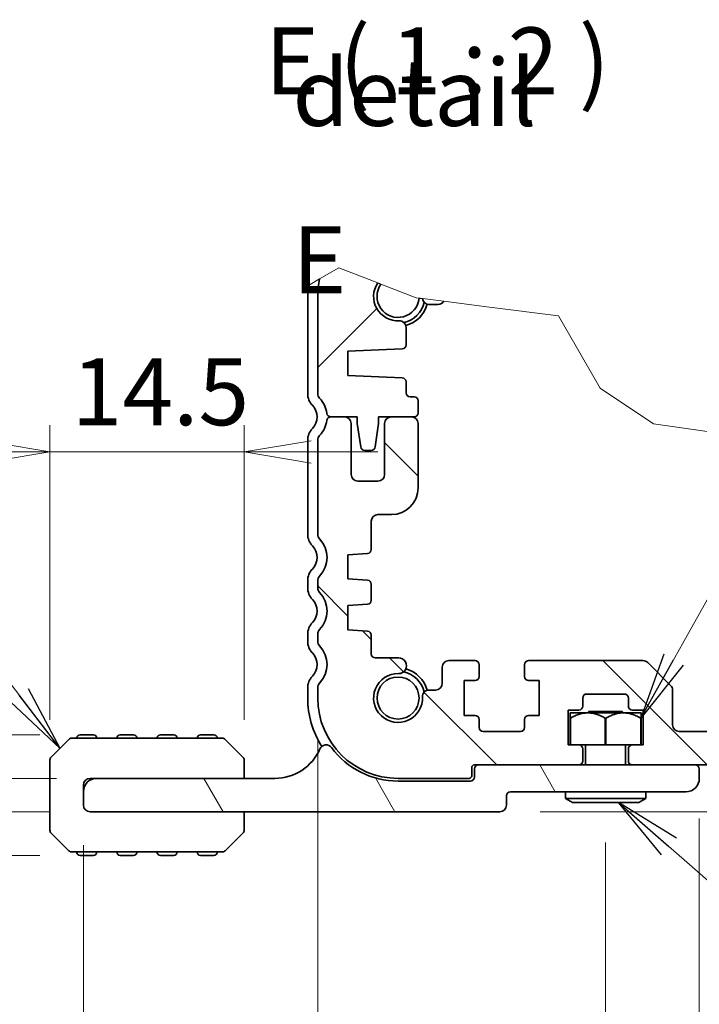
# Model space of a CAD drawing. Units: millimetres. Extents: x 0 to 5917, y 0 to 984.
# Drawn here: x 1132 to 1221, y 68 to 197 of the extents above; entities that cross this region are included whole.
import ezdxf

# ---------------------------------------------------------------- set-up
doc = ezdxf.new("R2010")
doc.units = ezdxf.units.MM
for name, color, linetype, lineweight in [('Break Line (JIS)', 7, 'Continuous', 18), ('Dimension (ISO)', 7, 'Continuous', 18), ('Dimension (ISO) @ 1', 7, 'Continuous', 18), ('Symbol (ISO)', 7, 'Continuous', 18), ('Symbol (ISO) @ 1', 7, 'Continuous', 18), ('Visible (ISO)', 7, 'Continuous', 35)]:
    doc.layers.add(name, color=color, linetype=linetype, lineweight=lineweight)
doc.layers.add('Hatch (ISO)', color=1, linetype='Continuous', lineweight=18, true_color=0xff0000)
doc.styles.add('Note Text (TK)', font='MS PGothic.ttf')
doc.dimstyles.new('Default - Method 1b (TK)', dxfattribs={"dimscale": 2.5, "dimtxt": 2.5, "dimasz": 2.5, "dimexe": 1, "dimexo": 1.5, "dimgap": 1, "dimtad": 1, "dimrnd": 1e-08, "dimdsep": 46, "dimtxsty": 'Note Text (TK)', "dimblk": 'OPEN', "dimcen": 0.09, "dimdle": 5, "dimclrd": 100, "dimclre": 100, "dimclrt": 7, "dimadec": 1, "dimazin": 1, "dimtfac": 1, "dimtmove": 0, "dimatfit": 3, "dimldrblk": 'OPEN', "dimfxl": 0, "dimtolj": 1, "dimlwd": -1, "dimlwe": -1, "dimarcsym": 0})
doc.dimstyles.new('Default - Method 1b (TK)$7', dxfattribs={"dimscale": 3.5, "dimtxt": 2.5, "dimasz": 2.5, "dimexe": 1, "dimexo": 1.5, "dimgap": 1, "dimtad": 1, "dimrnd": 1e-08, "dimdsep": 46, "dimtxsty": 'Note Text (TK)', "dimblk": 'OPEN', "dimcen": 0.09, "dimdle": 5, "dimclrd": 256, "dimclre": 100, "dimclrt": 7, "dimadec": 1, "dimazin": 1, "dimtfac": 1, "dimtmove": 0, "dimatfit": 3, "dimldrblk": 'OPEN', "dimfxl": 0, "dimtolj": 1, "dimlwd": -1, "dimlwe": -1, "dimarcsym": 0})

# ---------------------------------------------------------------- blocks, each defined once
blk = doc.blocks.new('_Open')
at = {"color": 0, "linetype": 'ByBlock', "lineweight": -2}
for p, q in [((-1, 0.167), (0, 0)), ((-1, -0.167), (0, 0)), ((0, 0), (-1, 0))]:
    blk.add_line(p, q, dxfattribs=at)
blk = doc.blocks.new('*D258')
at = {"layer": 'Defpoints', "color": 0, "transparency": 16777216}
for p in [(1142.19, 97.59), (1115.04, 93.22), (1141.32, 93.22)]:
    blk.add_point(p, dxfattribs=at)
at = {"layer": 'Dimension (ISO)', "color": 100, "transparency": 16777216}
for p, q in [((1115.04, 106.34), (1115.04, 115.09)), ((1136.94, 97.59), (1111.54, 97.59)), ((1115.04, 97.59), (1115.04, 93.22)), ((1115.04, 97.59), (1115.04, 93.22)), ((1115.04, 95.41), (1082.85, 48.71)), ((1136.07, 93.22), (1111.54, 93.22)), ((1115.04, 84.47), (1115.04, 75.72)), ((1082.85, 48.71), (1061.83, 48.71))]:
    blk.add_line(p, q, dxfattribs=at)
at = {"layer": 'Dimension (ISO)', "color": 100, "transparency": 16777216, "xscale": 8.75, "yscale": 8.75, "zscale": 8.75}
for p, rotation in [((1115.04, 97.59), 270), ((1115.04, 93.22), 90)]:
    blk.add_blockref('_Open', p, dxfattribs=dict(at, rotation=rotation))
at = {"layer": 'Dimension (ISO)', "color": 7, "transparency": 16777216, "insert": (1065.33, 56.59), "char_height": 8.75, "attachment_point": 4, "style": 'Note Text (TK)'}
blk.add_mtext('\\A1;2.5', dxfattribs=at)
blk = doc.blocks.new('*D259')
at = {"layer": 'Defpoints', "color": 0, "transparency": 16777216}
for p in [(1171.07, 108.09), (1140.44, 94.09), (1171.07, 38.84)]:
    blk.add_point(p, dxfattribs=at)
at = {"layer": 'Dimension (ISO)', "color": 100, "transparency": 16777216}
for p, q in [((1171.07, 102.84), (1171.07, 35.34)), ((1140.44, 88.84), (1140.44, 35.34)), ((1149.19, 38.84), (1162.32, 38.84))]:
    blk.add_line(p, q, dxfattribs=at)
at = {"layer": 'Dimension (ISO)', "color": 100, "transparency": 16777216, "xscale": 8.75, "yscale": 8.75, "zscale": 8.75, "rotation": 180}
blk.add_blockref('_Open', (1140.44, 38.84), dxfattribs=at)
at = {"layer": 'Dimension (ISO)', "color": 100, "transparency": 16777216, "xscale": 8.75, "yscale": 8.75, "zscale": 8.75}
blk.add_blockref('_Open', (1171.07, 38.84), dxfattribs=at)
at = {"layer": 'Dimension (ISO)', "color": 7, "transparency": 16777216, "insert": (1145.91, 46.71), "char_height": 8.75, "attachment_point": 4, "style": 'Note Text (TK)'}
blk.add_mtext('\\A1;17.5', dxfattribs=at)
blk = doc.blocks.new('*D260')
at = {"layer": 'Defpoints', "color": 0, "transparency": 16777216}
for p in [(1171.07, 108.09), (1208.69, 94.44), (1208.69, 38.84)]:
    blk.add_point(p, dxfattribs=at)
at = {"layer": 'Dimension (ISO)', "color": 100, "transparency": 16777216}
for p, q in [((1171.07, 102.84), (1171.07, 35.34)), ((1208.69, 89.19), (1208.69, 35.34)), ((1179.82, 38.84), (1199.94, 38.84))]:
    blk.add_line(p, q, dxfattribs=at)
at = {"layer": 'Dimension (ISO)', "color": 100, "transparency": 16777216, "xscale": 8.75, "yscale": 8.75, "zscale": 8.75, "rotation": 180}
blk.add_blockref('_Open', (1171.07, 38.84), dxfattribs=at)
at = {"layer": 'Dimension (ISO)', "color": 100, "transparency": 16777216, "xscale": 8.75, "yscale": 8.75, "zscale": 8.75}
blk.add_blockref('_Open', (1208.69, 38.84), dxfattribs=at)
at = {"layer": 'Dimension (ISO)', "color": 7, "transparency": 16777216, "insert": (1179.69, 46.71), "char_height": 8.75, "attachment_point": 4, "style": 'Note Text (TK)'}
blk.add_mtext('\\A1;21.5', dxfattribs=at)
blk = doc.blocks.new('*D261')
at = {"layer": 'Defpoints', "color": 0, "transparency": 16777216}
for p in [(1220.94, 97.59), (1208.69, 94.44), (1220.94, 38.84)]:
    blk.add_point(p, dxfattribs=at)
at = {"layer": 'Dimension (ISO)', "color": 100, "transparency": 16777216}
for p, q in [((1220.94, 92.34), (1220.94, 35.34)), ((1208.69, 89.19), (1208.69, 35.34)), ((1199.94, 38.84), (1191.19, 38.84)), ((1208.69, 38.84), (1220.94, 38.84)), ((1229.69, 38.84), (1260.83, 38.84))]:
    blk.add_line(p, q, dxfattribs=at)
at = {"layer": 'Dimension (ISO)', "color": 100, "transparency": 16777216, "xscale": 8.75, "yscale": 8.75, "zscale": 8.75}
blk.add_blockref('_Open', (1208.69, 38.84), dxfattribs=at)
at = {"layer": 'Dimension (ISO)', "color": 100, "transparency": 16777216, "xscale": 8.75, "yscale": 8.75, "zscale": 8.75, "rotation": 180}
blk.add_blockref('_Open', (1220.94, 38.84), dxfattribs=at)
at = {"layer": 'Dimension (ISO)', "color": 7, "transparency": 16777216, "insert": (1252.6, 46.71), "char_height": 8.75, "attachment_point": 4, "style": 'Note Text (TK)'}
blk.add_mtext('\\A1;7', dxfattribs=at)
blk = doc.blocks.new('*D262')
at = {"layer": 'Defpoints', "color": 0, "transparency": 16777216}
for p in [(1220.94, 97.59), (1140.44, 94.09), (1220.94, 13.19)]:
    blk.add_point(p, dxfattribs=at)
at = {"layer": 'Dimension (ISO)', "color": 100, "transparency": 16777216}
for p, q in [((1220.94, 92.34), (1220.94, 9.69)), ((1140.44, 88.84), (1140.44, 9.69)), ((1149.19, 13.19), (1212.19, 13.19))]:
    blk.add_line(p, q, dxfattribs=at)
at = {"layer": 'Dimension (ISO)', "color": 100, "transparency": 16777216, "xscale": 8.75, "yscale": 8.75, "zscale": 8.75, "rotation": 180}
blk.add_blockref('_Open', (1140.44, 13.19), dxfattribs=at)
at = {"layer": 'Dimension (ISO)', "color": 100, "transparency": 16777216, "xscale": 8.75, "yscale": 8.75, "zscale": 8.75}
blk.add_blockref('_Open', (1220.94, 13.19), dxfattribs=at)
at = {"layer": 'Dimension (ISO)', "color": 7, "transparency": 16777216, "insert": (1174.9, 21.07), "char_height": 8.75, "attachment_point": 4, "style": 'Note Text (TK)'}
blk.add_mtext('\\A1;46', dxfattribs=at)
blk = doc.blocks.new('_DotSmall')
at = {"color": 0, "linetype": 'ByBlock', "const_width": 0.5}
blk.add_lwpolyline([(-0.0625, 0, 1), (0.0625, 0, 1)], format="xyb", close=True, dxfattribs=at)
blk = doc.blocks.new('*D263')
at = {"layer": 'Defpoints', "color": 0, "transparency": 16777216}
for p in [(1219.19, 95.84), (1275.39, 95.84), (1194.87, 93.22)]:
    blk.add_point(p, dxfattribs=at)
at = {"layer": 'Dimension (ISO)', "color": 100, "transparency": 16777216}
for p, q in [((1275.39, 95.84), (1275.39, 113.34)), ((1224.44, 95.84), (1278.89, 95.84)), ((1275.39, 95.84), (1275.39, 93.22)), ((1200.12, 93.22), (1278.89, 93.22)), ((1275.39, 84.47), (1275.39, 51.87))]:
    blk.add_line(p, q, dxfattribs=at)
at = {"layer": 'Dimension (ISO)', "color": 100, "transparency": 16777216, "xscale": 8.75, "yscale": 8.75, "zscale": 8.75}
for name, p, rotation in [('_DotSmall', (1275.39, 95.84), 270), ('_Open', (1275.39, 93.22), 90)]:
    blk.add_blockref(name, p, dxfattribs=dict(at, rotation=rotation))
at = {"layer": 'Dimension (ISO)', "color": 7, "transparency": 16777216, "insert": (1267.51, 55.37), "char_height": 8.75, "attachment_point": 4, "rotation": 90, "style": 'Note Text (TK)'}
blk.add_mtext('\\A1;1.5', dxfattribs=at)
blk = doc.blocks.new('*D264')
at = {"layer": 'Defpoints', "color": 0, "transparency": 16777216}
for p in [(1237.44, 99.34), (1275.39, 99.34), (1219.19, 95.84)]:
    blk.add_point(p, dxfattribs=at)
at = {"layer": 'Dimension (ISO)', "color": 100, "transparency": 16777216}
for p, q in [((1275.39, 108.09), (1275.39, 133.39)), ((1242.69, 99.34), (1278.89, 99.34)), ((1275.39, 95.84), (1275.39, 99.34)), ((1224.44, 95.84), (1278.89, 95.84)), ((1275.39, 95.84), (1275.39, 87.09))]:
    blk.add_line(p, q, dxfattribs=at)
at = {"layer": 'Dimension (ISO)', "color": 100, "transparency": 16777216, "xscale": 8.75, "yscale": 8.75, "zscale": 8.75}
for name, p, rotation in [('_Open', (1275.39, 99.34), 270), ('_DotSmall', (1275.39, 95.84), 90)]:
    blk.add_blockref(name, p, dxfattribs=dict(at, rotation=rotation))
at = {"layer": 'Dimension (ISO)', "color": 7, "transparency": 16777216, "insert": (1267.51, 124.82), "char_height": 8.75, "attachment_point": 4, "rotation": 90, "style": 'Note Text (TK)'}
blk.add_mtext('\\A1;2', dxfattribs=at)
blk = doc.blocks.new('*D265')
at = {"layer": 'Defpoints', "color": 0, "transparency": 16777216}
for p in [(1161.44, 140.26), (1136.07, 100), (1161.44, 100)]:
    blk.add_point(p, dxfattribs=at)
at = {"layer": 'Dimension (ISO)', "color": 100, "transparency": 16777216}
for p, q in [((1136.07, 105.25), (1136.07, 143.76)), ((1161.44, 105.25), (1161.44, 143.76)), ((1127.32, 140.26), (1118.57, 140.26)), ((1136.07, 140.26), (1144.82, 140.26)), ((1144.82, 140.26), (1152.69, 140.26)), ((1161.44, 140.26), (1152.69, 140.26)), ((1170.19, 140.26), (1178.94, 140.26))]:
    blk.add_line(p, q, dxfattribs=at)
at = {"layer": 'Dimension (ISO)', "color": 100, "transparency": 16777216, "xscale": 8.75, "yscale": 8.75, "zscale": 8.75}
blk.add_blockref('_Open', (1136.07, 140.26), dxfattribs=at)
at = {"layer": 'Dimension (ISO)', "color": 100, "transparency": 16777216, "xscale": 8.75, "yscale": 8.75, "zscale": 8.75, "rotation": 180}
blk.add_blockref('_Open', (1161.44, 140.26), dxfattribs=at)
at = {"layer": 'Dimension (ISO)', "color": 7, "transparency": 16777216, "insert": (1138.91, 148.13), "char_height": 8.75, "attachment_point": 4, "style": 'Note Text (TK)'}
blk.add_mtext('\\A1;14.5', dxfattribs=at)
blk = doc.blocks.new('*D266')
at = {"layer": 'Defpoints', "color": 0, "transparency": 16777216}
for p in [(1140, 103.28), (1087.87, 87.53), (1140, 87.53)]:
    blk.add_point(p, dxfattribs=at)
at = {"layer": 'Dimension (ISO)', "color": 100, "transparency": 16777216}
for p, q in [((1087.87, 112.03), (1087.87, 120.78)), ((1134.75, 103.28), (1084.37, 103.28)), ((1087.87, 103.28), (1087.87, 87.53)), ((1134.75, 87.53), (1084.37, 87.53)), ((1087.87, 78.78), (1087.87, 70.03))]:
    blk.add_line(p, q, dxfattribs=at)
at = {"layer": 'Dimension (ISO)', "color": 100, "transparency": 16777216, "xscale": 8.75, "yscale": 8.75, "zscale": 8.75}
for p, rotation in [((1087.87, 103.28), 270), ((1087.87, 87.53), 90)]:
    blk.add_blockref('_Open', p, dxfattribs=dict(at, rotation=rotation))
at = {"layer": 'Dimension (ISO)', "color": 7, "transparency": 16777216, "insert": (1080, 92.92), "char_height": 8.75, "attachment_point": 4, "rotation": 90, "style": 'Note Text (TK)'}
blk.add_mtext('\\A1;9', dxfattribs=at)

msp = doc.modelspace()

# ---------------------------------------------------------------- hatches: boundary and pattern name
at = {"layer": 'Hatch (ISO)'}
h = msp.add_hatch(dxfattribs=at)
h.set_pattern_fill('ANSI31', color=256, scale=155.575, style=0)
h.set_pattern_definition([(45, (936.75, -28), (-13.751, 13.751), [])])
edge = h.paths.add_edge_path()
edge.add_line((1171.3157, 162.875), (1173.8388, 164.3198))
edge.add_line((1173.8388, 164.3198), (1178.9028, 162.3587))
edge.add_ellipse((1181.5651, 160.5945), major_axis=(-3.1908, -0.1374), ratio=1, start_angle=324.003388, end_angle=450)
edge.add_ellipse((1181.7401, 156.5295), major_axis=(0, 0.875), ratio=1, start_angle=270, end_angle=362.465095, ccw=False)
edge.add_line((1182.6151, 156.5295), (1182.6151, 154.2544))
edge.add_ellipse((1182.0901, 154.2544), major_axis=(0.5245, 0.0229), ratio=1, start_angle=270, end_angle=357.5, ccw=False)
edge.add_line((1182.113, 153.7299), (1175.0026, 153.4195))
edge.add_line((1175.0026, 153.4195), (1175.0026, 150.2695))
edge.add_line((1175.0026, 150.2695), (1182.113, 149.959))
edge.add_ellipse((1182.0901, 149.4345), major_axis=(0, 0.525), ratio=1, start_angle=270, end_angle=357.5, ccw=False)
edge.add_line((1182.6151, 149.4345), (1182.6151, 147.9945))
edge.add_ellipse((1183.1401, 147.9945), major_axis=(-0.525, 0), ratio=1, start_angle=0, end_angle=90)
edge.add_line((1183.1401, 147.4695), (1183.6651, 147.4695))
edge.add_ellipse((1183.6651, 146.9445), major_axis=(0, 0.525), ratio=1, start_angle=270, end_angle=360, ccw=False)
edge.add_line((1184.1901, 146.9445), (1184.1901, 145.3695))
edge.add_ellipse((1183.6651, 145.3695), major_axis=(0.525, 0), ratio=1, start_angle=270, end_angle=360, ccw=False)
edge.add_line((1183.6651, 144.8445), (1179.0276, 144.8445))
edge.add_line((1179.0276, 144.8445), (1179.0276, 143.9695))
edge.add_line((1179.0276, 143.9695), (1178.5697, 140.9166))
edge.add_ellipse((1178.0505, 140.9945), major_axis=(0.525, 0), ratio=1, start_angle=270, end_angle=351.469234, ccw=False)
edge.add_line((1178.0505, 140.4695), (1177.2047, 140.4695))
edge.add_ellipse((1177.2047, 140.9945), major_axis=(0.0779, -0.5192), ratio=1, start_angle=270, end_angle=351.469234, ccw=False)
edge.add_line((1176.6855, 140.9166), (1176.2276, 143.9695))
edge.add_line((1176.2276, 143.9695), (1176.2276, 144.8445))
edge.add_line((1176.2276, 144.8445), (1172.7807, 144.8445))
edge.add_ellipse((1172.7807, 145.3695), major_axis=(0.0685, -0.5205), ratio=1, start_angle=270, end_angle=352.505283, ccw=False)
edge.add_ellipse((1168.7901, 144.8445), major_axis=(2.4289, -2.52), ratio=1, start_angle=53.549198, end_angle=90)
edge.add_ellipse((1171.9401, 147.8806), major_axis=(0, -0.875), ratio=1, start_angle=270, end_angle=313.94552, ccw=False)
edge.add_line((1171.0651, 147.8806), (1171.0651, 160.5945))
edge.add_ellipse((1181.5651, 160.5945), major_axis=(-2.2805, -10.2494), ratio=1, start_angle=270, end_angle=282.543997, ccw=False)
h = msp.add_hatch(dxfattribs=at)
h.set_pattern_fill('ANSI31', color=256, scale=155.575, angle=90.00021, style=0)
h.set_pattern_definition([(135, (936.75, -28), (-13.751, -13.7511), [])])
edge = h.paths.add_edge_path()
edge.add_line((1239.2071, 103.7195), (1237.4369, 99.3445))
edge.add_line((1237.4369, 99.3445), (1212.1901, 99.3445))
edge.add_ellipse((1212.1901, 99.8695), major_axis=(0, -0.525), ratio=1, start_angle=270, end_angle=360, ccw=False)
edge.add_line((1211.6651, 99.8695), (1211.6651, 101.4445))
edge.add_ellipse((1212.1901, 101.4445), major_axis=(-0.525, 0), ratio=1, start_angle=270, end_angle=360, ccw=False)
edge.add_line((1212.1901, 101.9695), (1213.5901, 101.9695))
edge.add_line((1213.5901, 101.9695), (1213.5901, 106.5195))
edge.add_line((1213.5901, 106.5195), (1212.1901, 106.5195))
edge.add_ellipse((1212.1901, 107.0445), major_axis=(0, -0.525), ratio=1, start_angle=270, end_angle=360, ccw=False)
edge.add_line((1211.6651, 107.0445), (1211.6651, 108.0945))
edge.add_ellipse((1211.1401, 108.0945), major_axis=(0.525, 0), ratio=1, start_angle=0, end_angle=90)
edge.add_line((1211.1401, 108.6195), (1206.2401, 108.6195))
edge.add_ellipse((1206.2401, 108.0945), major_axis=(0, 0.525), ratio=1, start_angle=0, end_angle=90)
edge.add_line((1205.7151, 108.0945), (1205.7151, 107.0445))
edge.add_ellipse((1205.1901, 107.0445), major_axis=(0.525, 0), ratio=1, start_angle=270, end_angle=360, ccw=False)
edge.add_line((1205.1901, 106.5195), (1203.7901, 106.5195))
edge.add_line((1203.7901, 106.5195), (1203.7901, 101.9695))
edge.add_line((1203.7901, 101.9695), (1205.1901, 101.9695))
edge.add_ellipse((1205.1901, 101.4445), major_axis=(0, 0.525), ratio=1, start_angle=270, end_angle=360, ccw=False)
edge.add_line((1205.7151, 101.4445), (1205.7151, 99.8695))
edge.add_ellipse((1205.1901, 99.8695), major_axis=(0.525, 0), ratio=1, start_angle=270, end_angle=360, ccw=False)
edge.add_line((1205.1901, 99.3445), (1191.5401, 99.3445))
edge.add_ellipse((1191.5401, 98.9945), major_axis=(0, 0.35), ratio=1, start_angle=0, end_angle=90)
edge.add_line((1191.1901, 98.9945), (1191.1901, 97.9445))
edge.add_ellipse((1190.8401, 97.9445), major_axis=(0.35, 0), ratio=1, start_angle=270, end_angle=360, ccw=False)
edge.add_line((1190.8401, 97.5945), (1181.5651, 97.5945))
edge.add_ellipse((1181.5651, 108.0945), major_axis=(0, -10.5), ratio=1, start_angle=270, end_angle=360, ccw=False)
edge.add_line((1171.0651, 108.0945), (1171.0651, 109.4334))
edge.add_ellipse((1171.9401, 109.4334), major_axis=(-0.6072, -0.63), ratio=1, start_angle=270, end_angle=313.94552, ccw=False)
edge.add_ellipse((1168.7901, 112.4695), major_axis=(2.4289, -2.52), ratio=1, start_angle=2.108961, end_angle=90)
edge.add_ellipse((1171.9401, 115.5056), major_axis=(0, -0.875), ratio=1, start_angle=270, end_angle=313.94552, ccw=False)
edge.add_line((1171.0651, 115.5056), (1171.0651, 116.4334))
edge.add_ellipse((1171.9401, 116.4334), major_axis=(-0.6072, -0.63), ratio=1, start_angle=270, end_angle=313.94552, ccw=False)
edge.add_ellipse((1168.7901, 119.4695), major_axis=(2.4289, -2.52), ratio=1, start_angle=2.108961, end_angle=90)
edge.add_ellipse((1171.9401, 122.5056), major_axis=(0, -0.875), ratio=1, start_angle=270, end_angle=313.94552, ccw=False)
edge.add_line((1171.0651, 122.5056), (1171.0651, 123.4334))
edge.add_ellipse((1171.9401, 123.4334), major_axis=(-0.6072, -0.63), ratio=1, start_angle=270, end_angle=313.94552, ccw=False)
edge.add_ellipse((1168.7901, 126.4695), major_axis=(2.4289, -2.52), ratio=1, start_angle=2.108961, end_angle=90)
edge.add_ellipse((1171.9401, 129.5056), major_axis=(0, -0.875), ratio=1, start_angle=270, end_angle=313.94552, ccw=False)
edge.add_line((1171.0651, 129.5056), (1171.0651, 141.8084))
edge.add_ellipse((1171.9401, 141.8084), major_axis=(-0.6072, -0.63), ratio=1, start_angle=270, end_angle=313.94552, ccw=False)
edge.add_ellipse((1168.7901, 144.8445), major_axis=(-0.4565, -3.4701), ratio=1, start_angle=53.549198, end_angle=90)
edge.add_ellipse((1172.7807, 144.3195), major_axis=(-0.525, 0), ratio=1, start_angle=270, end_angle=352.505283, ccw=False)
edge.add_line((1172.7807, 144.8445), (1174.5651, 144.8445))
edge.add_ellipse((1174.5651, 143.9695), major_axis=(0, 0.875), ratio=1, start_angle=270, end_angle=360, ccw=False)
edge.add_line((1175.4401, 143.9695), (1175.4401, 137.3195))
edge.add_ellipse((1176.3151, 137.3195), major_axis=(-0.875, 0), ratio=1, start_angle=0, end_angle=90)
edge.add_line((1176.3151, 136.4445), (1178.9401, 136.4445))
edge.add_ellipse((1178.9401, 137.3195), major_axis=(0, -0.875), ratio=1, start_angle=0, end_angle=90)
edge.add_line((1179.8151, 137.3195), (1179.8151, 143.9695))
edge.add_ellipse((1180.6901, 143.9695), major_axis=(-0.875, 0), ratio=1, start_angle=270, end_angle=360, ccw=False)
edge.add_line((1180.6901, 144.8445), (1183.3151, 144.8445))
edge.add_ellipse((1183.3151, 143.9695), major_axis=(0, 0.875), ratio=1, start_angle=270, end_angle=360, ccw=False)
edge.add_line((1184.1901, 143.9695), (1184.1901, 135.5695))
edge.add_ellipse((1180.6901, 135.5695), major_axis=(3.5, 0), ratio=1, start_angle=270, end_angle=360, ccw=False)
edge.add_line((1180.6901, 132.0695), (1178.9401, 132.0695))
edge.add_ellipse((1178.9401, 131.1945), major_axis=(0, 0.875), ratio=1, start_angle=0, end_angle=90)
edge.add_line((1178.0651, 131.1945), (1178.0651, 127.5232))
edge.add_ellipse((1177.5401, 127.5232), major_axis=(0.5237, 0.0366), ratio=1, start_angle=270, end_angle=356, ccw=False)
edge.add_line((1177.5767, 126.9995), (1175.0026, 126.8195))
edge.add_line((1175.0026, 126.8195), (1175.0026, 123.6695))
edge.add_line((1175.0026, 123.6695), (1177.5767, 123.4895))
edge.add_ellipse((1177.5401, 122.9658), major_axis=(0, 0.525), ratio=1, start_angle=270, end_angle=356, ccw=False)
edge.add_line((1178.0651, 122.9658), (1178.0651, 120.8732))
edge.add_ellipse((1177.5401, 120.8732), major_axis=(0.5237, 0.0366), ratio=1, start_angle=270, end_angle=356, ccw=False)
edge.add_line((1177.5767, 120.3495), (1175.0026, 120.1695))
edge.add_line((1175.0026, 120.1695), (1175.0026, 117.0195))
edge.add_line((1175.0026, 117.0195), (1177.5767, 116.8395))
edge.add_ellipse((1177.5401, 116.3158), major_axis=(0, 0.525), ratio=1, start_angle=270, end_angle=356, ccw=False)
edge.add_line((1178.0651, 116.3158), (1178.0651, 113.8695))
edge.add_ellipse((1178.5901, 113.8695), major_axis=(-0.525, 0), ratio=1, start_angle=0, end_angle=90)
edge.add_line((1178.5901, 113.3445), (1181.6316, 113.3445))
edge.add_ellipse((1181.6316, 112.3161), major_axis=(1.0283, -0.0162), ratio=1, start_angle=270, end_angle=450.902644, ccw=False)
edge.add_ellipse((1181.5651, 108.0945), major_axis=(0.1654, -3.1895), ratio=1, start_angle=176.128753, end_angle=450)
edge.add_ellipse((1185.5945, 108.3035), major_axis=(-0.841, 0), ratio=1, start_angle=270, end_angle=362.968603, ccw=False)
edge.add_line((1185.5945, 109.1445), (1186.4651, 109.1445))
edge.add_ellipse((1186.4651, 110.0195), major_axis=(0, -0.875), ratio=1, start_angle=0, end_angle=90)
edge.add_line((1187.3401, 110.0195), (1187.3401, 112.1195))
edge.add_ellipse((1188.2151, 112.1195), major_axis=(-0.875, 0), ratio=1, start_angle=270, end_angle=360, ccw=False)
edge.add_line((1188.2151, 112.9945), (1191.6276, 112.9945))
edge.add_ellipse((1191.6276, 112.4695), major_axis=(0, 0.525), ratio=1, start_angle=270, end_angle=360, ccw=False)
edge.add_line((1192.1526, 112.4695), (1192.1526, 110.8945))
edge.add_ellipse((1191.6276, 110.8945), major_axis=(0.525, 0), ratio=1, start_angle=270, end_angle=360, ccw=False)
edge.add_line((1191.6276, 110.3695), (1190.2276, 110.3695))
edge.add_line((1190.2276, 110.3695), (1190.2276, 105.8195))
edge.add_line((1190.2276, 105.8195), (1191.6276, 105.8195))
edge.add_ellipse((1191.6276, 105.2945), major_axis=(0, 0.525), ratio=1, start_angle=270, end_angle=360, ccw=False)
edge.add_line((1192.1526, 105.2945), (1192.1526, 104.2445))
edge.add_ellipse((1192.6776, 104.2445), major_axis=(-0.525, 0), ratio=1, start_angle=0, end_angle=90)
edge.add_line((1192.6776, 103.7195), (1197.5776, 103.7195))
edge.add_ellipse((1197.5776, 104.2445), major_axis=(0, -0.525), ratio=1, start_angle=0, end_angle=90)
edge.add_line((1198.1026, 104.2445), (1198.1026, 105.2945))
edge.add_ellipse((1198.6276, 105.2945), major_axis=(-0.525, 0), ratio=1, start_angle=270, end_angle=360, ccw=False)
edge.add_line((1198.6276, 105.8195), (1200.0276, 105.8195))
edge.add_line((1200.0276, 105.8195), (1200.0276, 110.3695))
edge.add_line((1200.0276, 110.3695), (1198.6276, 110.3695))
edge.add_ellipse((1198.6276, 110.8945), major_axis=(0, -0.525), ratio=1, start_angle=270, end_angle=360, ccw=False)
edge.add_line((1198.1026, 110.8945), (1198.1026, 112.4695))
edge.add_ellipse((1198.6276, 112.4695), major_axis=(-0.525, 0), ratio=1, start_angle=270, end_angle=360, ccw=False)
edge.add_line((1198.6276, 112.9945), (1213.5776, 112.9945))
edge.add_ellipse((1213.5776, 112.1195), major_axis=(-0.6187, 0.6187), ratio=1, start_angle=270, end_angle=315, ccw=False)
edge.add_line((1214.1964, 112.7382), (1217.1838, 109.7508))
edge.add_ellipse((1216.5651, 109.1321), major_axis=(0, 0.875), ratio=1, start_angle=270, end_angle=315, ccw=False)
edge.add_line((1217.4401, 109.1321), (1217.4401, 104.5945))
edge.add_ellipse((1218.3151, 104.5945), major_axis=(-0.875, 0), ratio=1, start_angle=0, end_angle=90)
edge.add_line((1218.3151, 103.7195), (1239.2071, 103.7195))
h = msp.add_hatch(dxfattribs=at)
h.set_pattern_fill('ANSI31', color=256, scale=155.575, angle=75.000175, style=0)
h.set_pattern_definition([(120, (936.75, -28), (-16.8415, -9.7235), [])])
edge = h.paths.add_edge_path()
edge.add_line((1191.0151, 97.2445), (1181.5651, 97.2445))
edge.add_ellipse((1181.5651, 108.0945), major_axis=(-10.85, 0), ratio=1, start_angle=36.656902, end_angle=90, ccw=False)
edge.add_ellipse((1172.1588, 101.0943), major_axis=(-0.5225, 0.7021), ratio=1, start_angle=270, end_angle=389.679939)
edge.add_ellipse((1165.4651, 104.0275), major_axis=(-2.5819, -5.8921), ratio=1, start_angle=23.663158, end_angle=90, ccw=False)
edge.add_line((1165.4651, 97.5945), (1142.1901, 97.5945))
edge.add_ellipse((1142.1901, 95.8445), major_axis=(-1.75, 0), ratio=1, start_angle=270, end_angle=360)
edge.add_line((1140.4401, 95.8445), (1140.4401, 94.0945))
edge.add_ellipse((1141.3151, 94.0945), major_axis=(0, -0.875), ratio=1, start_angle=270, end_angle=360)
edge.add_line((1141.3151, 93.2195), (1194.8651, 93.2195))
edge.add_ellipse((1194.8651, 94.0945), major_axis=(0.875, 0), ratio=1, start_angle=270, end_angle=360)
edge.add_line((1195.7401, 94.0945), (1195.7401, 95.3195))
edge.add_ellipse((1196.2651, 95.3195), major_axis=(0, 0.525), ratio=1, start_angle=0, end_angle=90, ccw=False)
edge.add_line((1196.2651, 95.8445), (1219.1901, 95.8445))
edge.add_ellipse((1219.1901, 97.5945), major_axis=(1.75, 0), ratio=1, start_angle=270, end_angle=360)
edge.add_line((1220.9401, 97.5945), (1220.9401, 98.8195))
edge.add_ellipse((1220.4151, 98.8195), major_axis=(0, 0.525), ratio=1, start_angle=270, end_angle=360)
edge.add_line((1220.4151, 99.3445), (1192.0651, 99.3445))
edge.add_ellipse((1192.0651, 98.8195), major_axis=(-0.525, 0), ratio=1, start_angle=270, end_angle=360)
edge.add_line((1191.5401, 98.8195), (1191.5401, 97.7695))
edge.add_ellipse((1191.0151, 97.7695), major_axis=(0, -0.525), ratio=1, start_angle=0, end_angle=90, ccw=False)

# ---------------------------------------------------------------- linework, layer by layer
at = {"layer": 'Break Line (JIS)'}
for p, q in [((1171.3157, 162.875), (1173.8388, 164.3198)), ((1173.8388, 164.3198), (1178.9028, 162.3587)), ((1169.8401, 162.03), (1171.3157, 162.875)), ((1179.3295, 162.1935), (1183.9507, 160.4039)), ((1183.9507, 160.4039), (1184.3036, 160.3596)), ((1184.763, 160.3019), (1187.5543, 159.9514)), ((1187.5543, 159.9514), (1193.1681, 159.2464)), ((1193.1681, 159.2464), (1202.5376, 158.0391)), ((1202.5376, 158.0391), (1207.9828, 148.597)), ((1207.9828, 148.597), (1214.9531, 143.9194)), ((1214.9531, 143.9194), (1226.1051, 142.3439))]:
    msp.add_line(p, q, dxfattribs=at)
for points, weights in [([(1178.9028, 162.3587), (1179.1322, 162.2699), (1179.3295, 162.1935)], [1.00361300715, 1.00478836296, 1]), ([(1184.3036, 160.3596), (1184.5154, 160.333), (1184.763, 160.3019)], [1, 1.00471414677, 1.0033565448])]:
    msp.add_rational_spline(points, weights, degree=2, dxfattribs=at)
at = {"layer": 'Visible (ISO)'}
for p, q in [((1169.7526, 147.8806), (1169.7526, 160.5945)), ((1171.0651, 160.5945), (1171.0651, 147.8806)), ((1185.6301, 159.5445), (1186.8151, 159.5445)), ((1182.6151, 154.2544), (1182.6151, 156.5295)), ((1175.0026, 153.4195), (1182.113, 153.7299)), ((1175.0026, 150.2695), (1175.0026, 153.4195)), ((1182.113, 149.959), (1175.0026, 150.2695)), ((1182.6151, 147.9945), (1182.6151, 149.4345)), ((1183.6651, 147.4695), (1183.1401, 147.4695)), ((1184.1901, 145.3695), (1184.1901, 146.9445)), ((1172.7807, 144.8445), (1176.2276, 144.8445)), ((1174.5651, 144.8445), (1172.7807, 144.8445)), ((1176.2276, 144.8445), (1176.2276, 143.9695)), ((1179.0276, 143.9695), (1179.0276, 144.8445)), ((1179.0276, 144.8445), (1183.6651, 144.8445)), ((1183.3151, 144.8445), (1180.6901, 144.8445)), ((1175.4401, 137.3195), (1175.4401, 143.9695)), ((1176.2276, 143.9695), (1176.6855, 140.9166)), ((1178.5697, 140.9166), (1179.0276, 143.9695)), ((1179.8151, 143.9695), (1179.8151, 137.3195)), ((1184.1901, 135.5695), (1184.1901, 143.9695)), ((1169.7526, 129.5056), (1169.7526, 141.8084)), ((1171.0651, 141.8084), (1171.0651, 129.5056)), ((1177.2047, 140.4695), (1178.0505, 140.4695)), ((1178.9401, 136.4445), (1176.3151, 136.4445)), ((1178.9401, 132.0695), (1180.6901, 132.0695)), ((1178.0651, 127.5232), (1178.0651, 131.1945)), ((1175.0026, 126.8195), (1177.5767, 126.9995)), ((1175.0026, 123.6695), (1175.0026, 126.8195)), ((1177.5767, 123.4895), (1175.0026, 123.6695)), ((1169.7526, 122.5056), (1169.7526, 123.4334)), ((1171.0651, 123.4334), (1171.0651, 122.5056)), ((1178.0651, 120.8732), (1178.0651, 122.9658)), ((1175.0026, 120.1695), (1177.5767, 120.3495)), ((1175.0026, 117.0195), (1175.0026, 120.1695)), ((1169.7526, 115.5056), (1169.7526, 116.4334)), ((1171.0651, 116.4334), (1171.0651, 115.5056)), ((1177.5767, 116.8395), (1175.0026, 117.0195)), ((1178.0651, 113.8695), (1178.0651, 116.3158)), ((1181.6316, 113.3445), (1178.5901, 113.3445)), ((1187.3401, 112.1195), (1187.3401, 110.0195)), ((1191.6276, 112.9945), (1188.2151, 112.9945)), ((1192.1526, 110.8945), (1192.1526, 112.4695)), ((1198.1026, 112.4695), (1198.1026, 110.8945)), ((1213.5776, 112.9945), (1198.6276, 112.9945)), ((1217.1838, 109.7508), (1214.1964, 112.7382)), ((1169.7526, 108.0945), (1169.7526, 109.4334)), ((1171.0651, 109.4334), (1171.0651, 108.0945)), ((1190.2276, 105.8195), (1190.2276, 110.3695)), ((1190.2276, 110.3695), (1191.6276, 110.3695)), ((1198.6276, 110.3695), (1200.0276, 110.3695)), ((1200.0276, 110.3695), (1200.0276, 105.8195)), ((1186.4651, 109.1445), (1185.5945, 109.1445)), ((1206.2401, 108.6195), (1211.1401, 108.6195)), ((1217.4401, 104.5945), (1217.4401, 109.1321)), ((1205.7151, 107.0445), (1205.7151, 108.0945)), ((1211.6651, 108.0945), (1211.6651, 107.0445)), ((1191.6276, 105.8195), (1190.2276, 105.8195)), ((1200.0276, 105.8195), (1198.6276, 105.8195)), ((1203.7901, 101.9695), (1203.7901, 106.5195)), ((1203.7901, 106.5195), (1205.1901, 106.5195)), ((1204.0528, 106.1695), (1204.0427, 106.1594)), ((1204.0427, 106.1594), (1204.0427, 105.4693)), ((1213.3273, 106.1695), (1204.0528, 106.1695)), ((1206.5026, 106.3445), (1206.3276, 106.1695)), ((1210.8776, 106.3445), (1206.5026, 106.3445)), ((1210.8776, 106.3445), (1211.0526, 106.1695)), ((1212.1901, 106.5195), (1213.5901, 106.5195)), ((1213.3273, 106.1695), (1213.3375, 106.1594)), ((1213.3375, 105.4693), (1213.3375, 106.1594)), ((1213.5901, 106.5195), (1213.5901, 101.9695)), ((1192.1526, 104.2445), (1192.1526, 105.2945)), ((1198.1026, 105.2945), (1198.1026, 104.2445)), ((1204.0427, 105.4693), (1204.0931, 105.4693)), ((1204.0427, 101.9695), (1204.0427, 105.4693)), ((1204.0931, 101.9695), (1204.0931, 105.4693)), ((1208.6397, 105.4693), (1208.7405, 105.4693)), ((1208.6397, 101.9695), (1208.6397, 105.4693)), ((1208.7405, 101.9695), (1208.7405, 105.4693)), ((1213.2871, 105.4693), (1213.3375, 105.4693)), ((1213.2871, 101.9695), (1213.2871, 105.4693)), ((1213.3375, 101.9695), (1213.3375, 105.4693)), ((1141.7526, 103.282), (1140.0026, 103.282)), ((1147.0026, 103.282), (1145.2526, 103.282)), ((1152.2526, 103.282), (1150.5026, 103.282)), ((1157.5026, 103.282), (1155.7526, 103.282)), ((1197.5776, 103.7195), (1192.6776, 103.7195)), ((1239.2071, 103.7195), (1218.3151, 103.7195)), ((1138.5363, 102.6907), (1136.2189, 100.3733)), ((1158.5976, 102.8445), (1138.9075, 102.8445)), ((1161.2863, 100.3733), (1158.9689, 102.6907)), ((1205.1901, 101.9695), (1203.7901, 101.9695)), ((1208.6397, 101.9695), (1205.1901, 101.9695)), ((1206.0651, 99.3445), (1206.0651, 101.9695)), ((1208.6397, 101.9695), (1208.7405, 101.9695)), ((1212.1901, 101.9695), (1208.7405, 101.9695)), ((1211.3151, 99.3445), (1211.3151, 101.9695)), ((1213.5901, 101.9695), (1212.1901, 101.9695)), ((1205.7151, 99.8695), (1205.7151, 101.4445)), ((1211.6651, 101.4445), (1211.6651, 99.8695)), ((1136.0651, 100.002), (1136.0651, 98.1671)), ((1161.4401, 98.1671), (1161.4401, 100.002)), ((1191.5401, 99.3445), (1205.1901, 99.3445)), ((1220.4151, 99.3445), (1192.0651, 99.3445)), ((1212.1901, 99.3445), (1237.4369, 99.3445)), ((1136.0651, 98.1671), (1136.0651, 92.6469)), ((1161.4401, 97.5945), (1161.4401, 98.1671)), ((1191.1901, 97.9445), (1191.1901, 98.9945)), ((1191.5401, 98.8195), (1191.5401, 97.7695)), ((1220.9401, 97.5945), (1220.9401, 98.8195)), ((1140.4401, 96.7195), (1140.4401, 95.8445)), ((1142.1901, 97.5945), (1141.3151, 97.5945)), ((1165.4651, 97.5945), (1142.1901, 97.5945)), ((1181.5651, 97.5945), (1190.8401, 97.5945)), ((1191.0151, 97.2445), (1181.5651, 97.2445)), ((1140.4401, 95.8445), (1140.4401, 94.0945)), ((1195.7401, 94.0945), (1195.7401, 95.3195)), ((1196.2651, 95.8445), (1219.1901, 95.8445)), ((1203.4401, 94.9695), (1203.4401, 95.8445)), ((1213.9401, 94.9695), (1213.9401, 95.8445)), ((1203.4401, 94.9695), (1213.9401, 94.9695)), ((1204.3494, 94.4445), (1203.4401, 94.9695)), ((1213.0308, 94.4445), (1204.3494, 94.4445)), ((1213.0308, 94.4445), (1213.9401, 94.9695)), ((1141.3151, 93.2195), (1194.8651, 93.2195)), ((1161.4401, 92.6469), (1161.4401, 93.2195)), ((1136.0651, 92.6469), (1136.0651, 90.812)), ((1161.4401, 90.812), (1161.4401, 92.6469)), ((1136.2189, 90.4407), (1138.5363, 88.1233)), ((1158.9689, 88.1233), (1161.2863, 90.4407)), ((1138.9075, 87.9695), (1158.5976, 87.9695)), ((1140.0026, 87.532), (1141.7526, 87.532)), ((1145.2526, 87.532), (1147.0026, 87.532)), ((1150.5026, 87.532), (1152.2526, 87.532)), ((1155.7526, 87.532), (1157.5026, 87.532))]:
    msp.add_line(p, q, dxfattribs=at)
msp.add_circle((1181.5651, 108.0945), 2.7485, dxfattribs=at)
for centre, radius, start, end in [((1181.5651, 160.5945), 10.5, 167.456003, 180), ((1181.5651, 160.5945), 3.1937, 146.468483, 272.465095), ((1181.5651, 160.5945), 2.7485, 144.425824, 355.097454), ((1181.5651, 160.5945), 11.8125, 173.019889, 180), ((1181.5651, 160.5945), 3.5, 282.574035, 347.425965), ((1185.6301, 160.4195), 0.875, 187.723261, 270), ((1186.8151, 160.4195), 0.875, 270, 327.656327), ((1181.5651, 160.5945), 3.9375, 284.872966, 345.127034), ((1181.7401, 156.5295), 0.875, 0, 92.465095), ((1182.0901, 154.2544), 0.525, 272.5, 0), ((1182.0901, 149.4345), 0.525, 0, 87.5), ((1171.9401, 147.8806), 2.1875, 180, 223.965664), ((1171.9401, 147.8806), 0.875, 180, 223.94552), ((1168.7901, 144.8445), 3.5, 7.494717, 43.94552), ((1183.1401, 147.9945), 0.525, 180, 270), ((1183.6651, 146.9445), 0.525, 0, 90), ((1168.7901, 144.8445), 2.1875, 316.054505, 43.925344), ((1168.7901, 144.8445), 3.5, 316.05448, 352.505283), ((1172.7807, 145.3695), 0.525, 187.494717, 270), ((1172.7807, 144.3195), 0.525, 90, 172.505283), ((1174.5651, 143.9695), 0.875, 0, 90), ((1180.6901, 143.9695), 0.875, 90, 180), ((1183.3151, 143.9695), 0.875, 0, 90), ((1183.6651, 145.3695), 0.525, 270, 0), ((1171.9401, 141.8084), 2.1875, 136.05448, 180), ((1171.9401, 141.8084), 0.875, 136.05448, 180), ((1177.2047, 140.9945), 0.525, 188.530766, 270), ((1178.0505, 140.9945), 0.525, 270, 351.469234), ((1176.3151, 137.3195), 0.875, 180, 270), ((1178.9401, 137.3195), 0.875, 270, 0), ((1180.6901, 135.5695), 3.5, 270, 0), ((1178.9401, 131.1945), 0.875, 90, 180), ((1171.9401, 129.5056), 2.1875, 180, 223.94552), ((1171.9401, 129.5056), 0.875, 180, 223.94552), ((1168.7901, 126.4695), 3.5, 316.05448, 43.94552), ((1168.7901, 126.4695), 2.1875, 316.05448, 43.94552), ((1177.5401, 127.5232), 0.525, 274, 0), ((1171.9401, 123.4334), 2.1875, 136.05448, 180), ((1171.9401, 123.4334), 0.875, 136.05448, 180), ((1171.9401, 122.5056), 2.1875, 180, 223.94552), ((1171.9401, 122.5056), 0.875, 180, 223.94552), ((1177.5401, 122.9658), 0.525, 0, 86), ((1168.7901, 119.4695), 2.1875, 316.05448, 43.94552), ((1168.7901, 119.4695), 3.5, 316.05448, 43.94552), ((1177.5401, 120.8732), 0.525, 274, 0), ((1171.9401, 116.4334), 2.1875, 136.05448, 179.999908), ((1171.9401, 116.4334), 0.875, 136.05448, 180), ((1177.5401, 116.3158), 0.525, 0, 86), ((1171.9401, 115.5056), 2.1875, 180, 223.94552), ((1171.9401, 115.5056), 0.875, 180, 223.94552), ((1168.7901, 112.4695), 3.5, 316.05448, 43.94552), ((1168.7901, 112.4695), 2.1875, 316.05448, 43.94552), ((1178.5901, 113.8695), 0.525, 180, 270), ((1181.6316, 112.3161), 1.0284, 269.097356, 90), ((1188.2151, 112.1195), 0.875, 90, 180), ((1191.6276, 112.4695), 0.525, 0, 90), ((1198.6276, 112.4695), 0.525, 90, 180), ((1213.5776, 112.1195), 0.875, 45, 90), ((1171.9401, 109.4334), 2.1875, 136.05448, 180), ((1181.5651, 108.0945), 3.1937, 89.097356, 2.968603), ((1181.5651, 108.0945), 3.5, 12.877854, 78.167783), ((1181.5651, 108.0945), 3.9375, 14.999351, 75.176538), ((1191.6276, 110.8945), 0.525, 270, 0), ((1198.6276, 110.8945), 0.525, 180, 270), ((1171.9401, 109.4334), 0.875, 136.05448, 180), ((1186.4651, 110.0195), 0.875, 270, 0), ((1216.5651, 109.1321), 0.875, 0, 45), ((1185.5945, 108.3035), 0.841, 90, 182.968603), ((1206.2401, 108.0945), 0.525, 90, 180), ((1211.1401, 108.0945), 0.525, 0, 90), ((1181.5651, 108.0945), 11.8125, 180, 212.416296), ((1181.5651, 108.0945), 10.5, 180, 270), ((1205.1901, 107.0445), 0.525, 270, 0), ((1212.1901, 107.0445), 0.525, 180, 270), ((1191.6276, 105.2945), 0.525, 0, 90), ((1198.6276, 105.2945), 0.525, 90, 180), ((1218.3151, 104.5945), 0.875, 180, 270), ((1140.0026, 102.8445), 0.4375, 90, 180), ((1141.7526, 102.8445), 0.4375, 0, 90), ((1145.2526, 102.8445), 0.4375, 90, 180), ((1147.0026, 102.8445), 0.4375, 0, 90), ((1150.5026, 102.8445), 0.4375, 90, 180), ((1152.2526, 102.8445), 0.4375, 0, 90), ((1155.7526, 102.8445), 0.4375, 90, 180), ((1157.5026, 102.8445), 0.4375, 0, 90), ((1192.6776, 104.2445), 0.525, 180, 270), ((1197.5776, 104.2445), 0.525, 270, 0), ((1138.9075, 102.3195), 0.525, 90, 135), ((1158.5976, 102.3195), 0.525, 45, 90), ((1172.1588, 101.0943), 0.8752, 36.656902, 156.336842), ((1205.1901, 101.4445), 0.525, 0, 90), ((1212.1901, 101.4445), 0.525, 90, 180), ((1165.4651, 104.0275), 6.433, 270, 336.336842), ((1181.5651, 108.0945), 10.85, 216.656902, 270), ((1136.5901, 100.002), 0.525, 135, 180), ((1160.9151, 100.002), 0.525, 0, 45), ((1191.5401, 98.9945), 0.35, 90, 180), ((1192.0651, 98.8195), 0.525, 90, 180), ((1205.1901, 99.8695), 0.525, 270, 0), ((1212.1901, 99.8695), 0.525, 180, 270), ((1220.4151, 98.8195), 0.525, 0, 90), ((1190.8401, 97.9445), 0.35, 270, 0), ((1142.1901, 95.8445), 1.75, 90, 180), ((1141.3151, 96.7195), 0.875, 90, 180), ((1191.0151, 97.7695), 0.525, 270, 0), ((1219.1901, 97.5945), 1.75, 270, 0), ((1196.2651, 95.3195), 0.525, 90, 180), ((1141.3151, 94.0945), 0.875, 180, 270), ((1194.8651, 94.0945), 0.875, 270, 0), ((1136.5901, 90.812), 0.525, 180, 225), ((1160.9151, 90.812), 0.525, 315, 0), ((1138.9075, 88.4945), 0.525, 225, 270), ((1140.0026, 87.9695), 0.4375, 180, 270), ((1141.7526, 87.9695), 0.4375, 270, 0), ((1145.2526, 87.9695), 0.4375, 180, 270), ((1147.0026, 87.9695), 0.4375, 270, 0), ((1150.5026, 87.9695), 0.4375, 180, 270), ((1152.2526, 87.9695), 0.4375, 270, 0), ((1155.7526, 87.9695), 0.4375, 180, 270), ((1157.5026, 87.9695), 0.4375, 270, 0), ((1158.5976, 88.4945), 0.525, 270, 315)]:
    msp.add_arc(centre, radius, start, end, dxfattribs=at)
for points, weights in [([(1204.0931, 105.4693), (1206.3664, 106.7602), (1208.6397, 105.4693)], [1.52577039757, 1.75233637579, 1.52577039264]), ([(1208.7405, 105.4693), (1211.0138, 106.7602), (1213.2871, 105.4693)], [1.52577039069, 1.75233636419, 1.52577038771])]:
    msp.add_rational_spline(points, weights, degree=2, dxfattribs=at)

# ---------------------------------------------------------------- texts
at = {"layer": 'Symbol (ISO)', "color": 7, "insert": (1164.1912, 184.2683), "char_height": 8.75, "attachment_point": 7, "style": 'Note Text (TK)'}
msp.add_mtext('E ( 1 : 2 )', dxfattribs=at)
at = {"layer": 'Symbol (ISO)', "color": 7, "insert": (1167.7641, 176.3198), "char_height": 8.75, "width": 40.833332, "attachment_point": 4, "line_spacing_factor": 1.5, "style": 'Note Text (TK)'}
msp.add_mtext('\\fＭＳ Ｐゴシック|b0|i0;detail E', dxfattribs=at)

# ---------------------------------------------------------------- dimensions: what is measured, and where the dimension line sits
at = {"layer": 'Dimension (ISO) @ 1', "color": 100, "true_color": 0x00ff3f}
for base, p1, p2, angle, override, picture, middle in [((1161.4401, 140.2579), (1136.0651, 100.002), (1161.4401, 100.002), 180, {"dimscale": 1, "dimtxt": 8.75, "dimasz": 8.75, "dimexe": 3.5, "dimexo": 5.25, "dimgap": 3.5, "dimdec": 2, "dimlfac": 0.571429, "dimcen": 0.315, "dimtol": 0, "dimlim": 0, "dimtp": 0, "dimtm": 0, "dimtdec": 2, "dimtix": 0, "dimtofl": 0, "dimtmove": 0, "dimatfit": 3}, '*D265', (1148.7526, 140.2579)), ((1275.3896, 99.3445), (1219.1901, 95.8445), (1237.4369, 99.3445), 90, {"dimscale": 1, "dimtxt": 8.75, "dimasz": 8.75, "dimexe": 3.5, "dimexo": 5.25, "dimgap": 3.5, "dimdec": 2, "dimlfac": 0.571429, "dimblk1": 'DotSmall', "dimblk2": 'Open', "dimsah": 1, "dimcen": 0.315, "dimdle": 0, "dimtol": 0, "dimlim": 0, "dimtp": 0, "dimtm": 0, "dimtdec": 2, "dimtix": 0, "dimtofl": 1, "dimtmove": 0, "dimatfit": 1}, '*D264', (1275.3896, 127.3544)), ((1087.8744, 87.532), (1140.0026, 103.282), (1140.0026, 87.532), 90, {"dimscale": 1, "dimtxt": 8.75, "dimasz": 8.75, "dimexe": 3.5, "dimexo": 5.25, "dimgap": 3.5, "dimdec": 2, "dimlfac": 0.571429, "dimcen": 0.315, "dimtol": 0, "dimlim": 0, "dimtp": 0, "dimtm": 0, "dimtdec": 2, "dimtix": 0, "dimtofl": 1, "dimtmove": 0, "dimatfit": 1}, '*D266', (1087.8744, 95.407)), ((1115.035, 93.2195), (1142.1901, 97.5945), (1141.3151, 93.2195), 90, {"dimscale": 1, "dimtxt": 8.75, "dimasz": 8.75, "dimexe": 3.5, "dimexo": 5.25, "dimgap": 3.5, "dimtih": 1, "dimtoh": 1, "dimdec": 2, "dimlfac": 0.571429, "dimcen": 0.315, "dimtol": 0, "dimlim": 0, "dimtp": 0, "dimtm": 0, "dimtdec": 2, "dimtix": 0, "dimtofl": 1, "dimtmove": 1, "dimatfit": 1}, '*D258', (1079.3532, 48.7138)), ((1275.3896, 95.8445), (1194.8651, 93.2195), (1219.1901, 95.8445), 90, {"dimscale": 1, "dimtxt": 8.75, "dimasz": 8.75, "dimexe": 3.5, "dimexo": 5.25, "dimgap": 3.5, "dimdec": 2, "dimlfac": 0.571429, "dimblk1": 'Open', "dimblk2": 'DotSmall', "dimsah": 1, "dimcen": 0.315, "dimdle": 0, "dimtol": 0, "dimlim": 0, "dimtp": 0, "dimtm": 0, "dimtdec": 2, "dimtix": 0, "dimtofl": 1, "dimtmove": 0, "dimatfit": 1}, '*D263', (1275.3896, 62.0277)), ((1171.0651, 38.8356), (1140.4401, 94.0945), (1171.0651, 108.0945), 180, {"dimscale": 1, "dimtxt": 8.75, "dimasz": 8.75, "dimexe": 3.5, "dimexo": 5.25, "dimgap": 3.5, "dimdec": 2, "dimlfac": 0.571429, "dimcen": 0.315, "dimtol": 0, "dimlim": 0, "dimtp": 0, "dimtm": 0, "dimtdec": 2, "dimtix": 0, "dimtofl": 0, "dimtmove": 0, "dimatfit": 1}, '*D259', (1155.7526, 38.8356)), ((1208.6901, 38.8356), (1171.0651, 108.0945), (1208.6901, 94.4445), 180, {"dimscale": 1, "dimtxt": 8.75, "dimasz": 8.75, "dimexe": 3.5, "dimexo": 5.25, "dimgap": 3.5, "dimdec": 2, "dimlfac": 0.571429, "dimcen": 0.315, "dimtol": 0, "dimlim": 0, "dimtp": 0, "dimtm": 0, "dimtdec": 2, "dimtix": 0, "dimtofl": 0, "dimtmove": 0, "dimatfit": 1}, '*D260', (1189.8776, 38.8356)), ((1220.9401, 13.1916), (1140.4401, 94.0945), (1220.9401, 97.5945), 180, {"dimscale": 1, "dimtxt": 8.75, "dimasz": 8.75, "dimexe": 3.5, "dimexo": 5.25, "dimgap": 3.5, "dimdec": 2, "dimlfac": 0.571429, "dimcen": 0.315, "dimtol": 0, "dimlim": 0, "dimtp": 0, "dimtm": 0, "dimtdec": 2, "dimtix": 0, "dimtofl": 0, "dimtmove": 0, "dimatfit": 1}, '*D262', (1180.6901, 13.1916)), ((1220.9401, 38.8356), (1208.6901, 94.4445), (1220.9401, 97.5945), 180, {"dimscale": 1, "dimtxt": 8.75, "dimasz": 8.75, "dimexe": 3.5, "dimexo": 5.25, "dimgap": 3.5, "dimdec": 2, "dimlfac": 0.571429, "dimcen": 0.315, "dimtol": 0, "dimlim": 0, "dimtp": 0, "dimtm": 0, "dimtdec": 2, "dimtix": 0, "dimtofl": 1, "dimtmove": 0, "dimatfit": 1}, '*D261', (1254.9657, 38.8356))]:
    dim = msp.add_linear_dim(base=base, p1=p1, p2=p2, angle=angle, dimstyle='Default - Method 1b (TK)', override=override, dxfattribs=at)
    dim.commit()
    dim.dimension.update_dxf_attribs({"geometry": picture, "text_midpoint": middle, "dimtype": 160})

# ---------------------------------------------------------------- leaders
at = {"layer": 'Symbol (ISO) @ 1', "color": 100, "true_color": 0x00ff40, "annotation_type": 0, "has_hookline": 1}
for points, hookline_direction, text_width in [([(1213.2871, 105.4693), (1245.1938, 162.4737), (1253.9438, 162.4737)], 0, 96.7472), ([(1137.3776, 101.532), (1103.8499, 145.1953), (1095.0999, 145.1953)], 1, 64.6307), ([(1210.3963, 94.4445), (1274.7519, 38.0737), (1283.5019, 38.0737)], 0, 89.6378)]:
    msp.add_leader(points, dimstyle='Default - Method 1b (TK)$7', override={"dimscale": 1, "dimtxt": 8.75, "dimasz": 8.75, "dimgap": 0, "dimtad": 1}, dxfattribs=dict(at, hookline_direction=hookline_direction, text_width=text_width))

doc.saveas('drawing.dxf')
